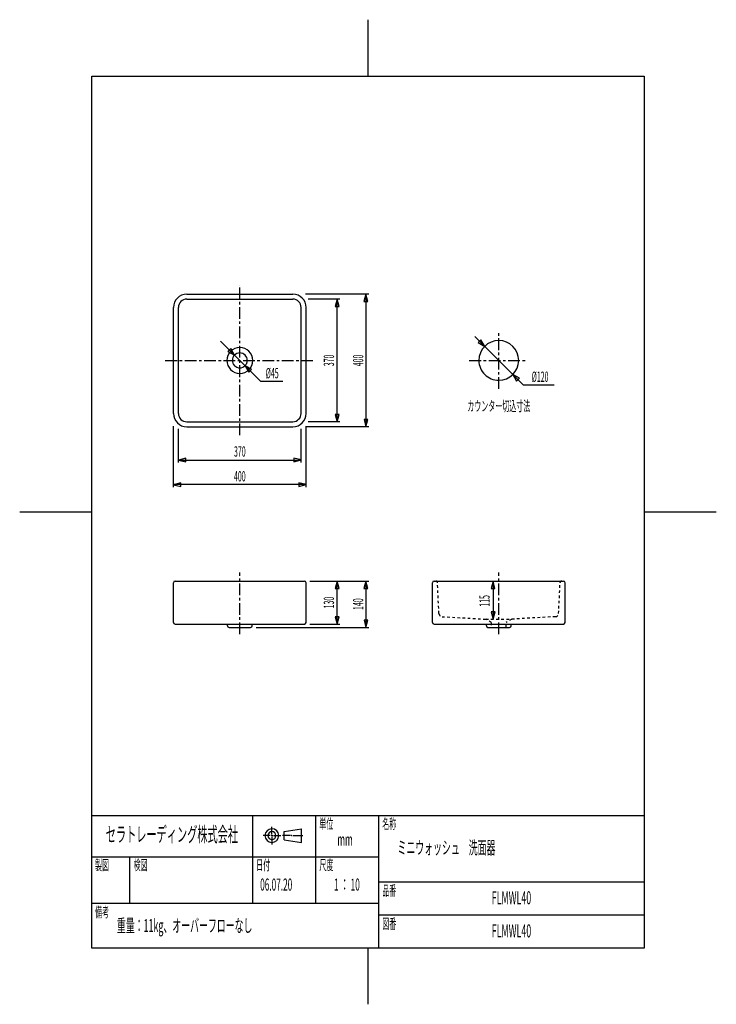
# Model space of a CAD drawing. Extents: x 0 to 210, y 0 to 297.
import ezdxf
from ezdxf.enums import TextEntityAlignment as Align

# ---------------------------------------------------------------- set-up
doc = ezdxf.new("R2010")
doc.units = 0
doc.linetypes.add('AIGENLINE001', pattern=[1.55223, 0.776115, -0.776115])
doc.linetypes.add('AIGENLINE002', pattern=[5.856145, 3.5278, -0.776115, 0.776115, -0.776115])
doc.layers.get('0').update_dxf_attribs({"linetype": 'CONTINUOUS'})
doc.layers.add('_________2', color=7, linetype='CONTINUOUS')
doc.styles.get("Standard").update_dxf_attribs({"font": 'TXT', "bigfont": 'EXTFONT.SHX'})

msp = doc.modelspace()

# ---------------------------------------------------------------- linework, layer by layer
at = {"color": 7, "linetype": 'AIGENLINE002'}
for p, q in [((66.5936, 172.1), (66.5936, 217.418)), ((144.664, 186.096), (144.664, 203.097)), ((44.1321, 194.667), (89.0151, 194.667)), ((135.781, 194.667), (153.232, 194.667)), ((66.5936, 112.114), (66.5936, 130.701)), ((144.664, 112.114), (144.664, 130.701))]:
    msp.add_line(p, q, dxfattribs=at)
at = {"color": 7}
for p, q in [((50.5938, 214.667), (82.5941, 214.667)), ((105.478, 214.667), (86.4333, 214.667)), ((104.613, 214.666), (104.021, 212.456)), ((105.205, 212.456), (104.613, 214.666)), ((104.62, 214.667), (104.62, 174.666)), ((50.5938, 213.167), (82.5941, 213.167)), ((96.7956, 213.167), (87.1933, 213.167)), ((95.9295, 213.166), (95.3369, 210.956)), ((95.3369, 210.956), (96.5213, 210.956)), ((96.5213, 210.956), (95.9295, 213.166)), ((95.9364, 176.166), (95.9364, 213.167)), ((104.021, 212.456), (105.205, 212.456)), ((46.5933, 178.667), (46.5933, 210.667)), ((48.0933, 178.667), (48.0933, 210.667)), ((85.0939, 178.667), (85.0939, 210.667)), ((86.5939, 178.667), (86.5939, 210.667)), ((60.8134, 200.447), (72.9161, 188.345)), ((137.482, 201.849), (152.148, 187.183)), ((139.278, 200.892), (138.44, 200.054)), ((138.44, 200.054), (140.422, 198.91)), ((140.422, 198.91), (139.278, 200.892)), ((63.864, 198.244), (63.0265, 197.407)), ((63.0265, 197.407), (65.0082, 196.262)), ((65.0082, 196.262), (63.864, 198.244)), ((70.1665, 191.931), (68.1846, 193.076)), ((68.1846, 193.076), (69.329, 191.094)), ((69.329, 191.094), (70.1665, 191.931)), ((150.889, 189.28), (148.907, 190.424)), ((148.907, 190.424), (150.051, 188.442)), ((79.5596, 188.345), (72.9161, 188.345)), ((150.051, 188.442), (150.889, 189.28)), ((161.363, 187.183), (152.148, 187.183)), ((95.3514, 178.377), (95.9439, 176.167)), ((96.5361, 178.377), (95.3514, 178.377)), ((95.9439, 176.167), (96.5361, 178.377)), ((50.5938, 176.166), (82.5941, 176.166)), ((96.7956, 176.166), (87.1933, 176.166)), ((104.035, 176.877), (104.627, 174.666)), ((105.22, 176.877), (104.035, 176.877)), ((104.627, 174.666), (105.22, 176.877)), ((46.5933, 156.434), (46.5933, 174.827)), ((48.0933, 163.869), (48.0933, 174.067)), ((50.5938, 174.666), (82.5941, 174.666)), ((85.0939, 163.869), (85.0939, 174.067)), ((105.478, 174.666), (86.4333, 174.666)), ((86.5939, 156.434), (86.5939, 174.827)), ((50.3037, 165.217), (48.0933, 164.625)), ((48.0933, 164.633), (85.0939, 164.633)), ((48.0933, 164.625), (50.3037, 164.033)), ((50.3037, 164.033), (50.3037, 165.217)), ((85.0939, 164.64), (82.8831, 165.232)), ((82.8831, 165.232), (82.8831, 164.048)), ((82.8831, 164.048), (85.0939, 164.64)), ((48.8037, 157.783), (46.5933, 157.191)), ((48.8037, 156.598), (48.8037, 157.783)), ((86.5939, 157.205), (84.3832, 157.797)), ((84.3832, 157.797), (84.3832, 156.613)), ((86.5939, 157.198), (46.5933, 157.198)), ((46.5933, 157.191), (48.8037, 156.598)), ((84.3832, 156.613), (86.5939, 157.205)), ((47.0935, 128.127), (86.0937, 128.127)), ((87.6819, 128.127), (105.479, 128.127)), ((95.9295, 128.127), (95.3369, 125.916)), ((96.5213, 125.916), (95.9295, 128.127)), ((95.9364, 115.127), (95.9364, 128.127)), ((104.613, 128.127), (104.021, 125.916)), ((105.205, 125.916), (104.613, 128.127)), ((104.62, 128.127), (104.62, 114.127)), ((125.164, 128.127), (125.687, 128.127)), ((125.687, 128.127), (164.164, 128.127)), ((142.931, 128.127), (142.339, 125.916)), ((143.524, 125.916), (142.931, 128.127)), ((142.939, 128.127), (142.939, 116.627)), ((46.5933, 115.627), (46.5933, 127.627)), ((86.5939, 115.627), (86.5939, 127.627)), ((95.3369, 125.916), (96.5213, 125.916)), ((104.021, 125.916), (105.205, 125.916)), ((124.664, 115.627), (124.664, 127.627)), ((142.339, 125.916), (143.524, 125.916)), ((164.664, 115.627), (164.664, 127.627)), ((142.354, 118.838), (142.945, 116.627)), ((143.538, 118.838), (142.354, 118.838)), ((142.945, 116.627), (143.538, 118.838)), ((95.3514, 117.338), (95.9439, 115.127)), ((96.5361, 117.338), (95.3514, 117.338)), ((95.9439, 115.127), (96.5361, 117.338)), ((104.035, 116.337), (104.627, 114.127)), ((105.22, 116.337), (104.035, 116.337)), ((104.627, 114.127), (105.22, 116.337)), ((47.0935, 115.127), (86.0937, 115.127)), ((62.8439, 114.627), (62.8439, 115.127)), ((63.3435, 114.127), (69.8437, 114.127)), ((70.344, 114.627), (70.344, 115.127)), ((71.5118, 114.127), (105.478, 114.127)), ((87.6819, 115.127), (96.7956, 115.127)), ((125.164, 115.127), (164.164, 115.127)), ((140.914, 114.627), (140.914, 115.127)), ((141.414, 114.127), (147.914, 114.127)), ((148.414, 114.627), (148.414, 115.127))]:
    msp.add_line(p, q, dxfattribs=at)
at = {"color": 7, "linetype": 'AIGENLINE001'}
for p, q in [((126.622, 118.327), (126.186, 127.65)), ((162.706, 118.327), (163.142, 127.65)), ((127.564, 117.376), (140.764, 116.627)), ((142.414, 115.627), (140.764, 116.627)), ((140.764, 116.627), (148.564, 116.627)), ((148.564, 116.627), (146.914, 115.627)), ((161.764, 117.376), (148.564, 116.627)), ((142.414, 115.627), (142.414, 114.127)), ((146.914, 114.127), (146.914, 115.627))]:
    msp.add_line(p, q, dxfattribs=at)
at = {"color": 7}
for centre, radius, start, end in [((50.593443, 210.666508), 4.000126, 89.995065, 179.995036), ((82.594102, 210.666853), 3.999782, 0.00001, 89.99998), ((50.593442, 210.666509), 2.500122, 89.992105, 179.992075), ((82.498297, 210.571048), 2.59735, 2.113879, 87.886111), ((144.66392, 194.666695), 6.000017, 90, 179.99997), ((144.663918, 194.666695), 6.000017, 0.00001, 89.99998), ((66.593601, 194.666695), 3.899873, 90, 179.99997), ((66.593773, 194.666867), 2.249834, 90.004387, 180.004397), ((66.593599, 194.666695), 3.899873, 0.00001, 89.99998), ((66.593772, 194.666523), 2.250179, 0.004396, 90.004366), ((66.593772, 194.666523), 3.900044, 179.99744, 269.997489), ((66.593772, 194.666523), 2.249833, 179.995583, 269.995633), ((66.593427, 194.666524), 3.900046, 270.00255, 0.002521), ((66.593772, 194.666868), 2.250179, 269.995634, 359.995604), ((144.663918, 194.666695), 6.000015, 179.99997, 270.00002), ((144.663918, 194.666697), 6.000017, 270.00002, 359.99999), ((50.593613, 178.666709), 4.000297, 180.002477, 270.002487), ((50.593614, 178.666709), 2.500293, 180.003957, 270.003967), ((82.498273, 178.762009), 2.597362, 272.114416, 357.893489), ((82.59393, 178.666366), 3.999954, 270.002487, 0.002457), ((47.093547, 127.626781), 0.500231, 90, 179.99997), ((86.093653, 127.626781), 0.500231, 0.00001, 89.99998), ((125.163866, 127.626781), 0.500231, 90, 179.99997), ((164.163972, 127.626781), 0.500231, 0.00001, 89.99998), ((47.112251, 115.64581), 0.519285, 182.103676, 267.935828), ((63.363188, 114.645971), 0.519601, 182.09514, 267.825916), ((69.843723, 114.626975), 0.500231, 270.00002, 359.99999), ((86.074989, 115.645769), 0.519243, 272.05986, 357.900677), ((125.18257, 115.64581), 0.519285, 182.103676, 267.935828), ((141.433507, 114.645971), 0.519601, 182.09514, 267.825916), ((147.914043, 114.626975), 0.500231, 270.00002, 359.99999), ((164.145303, 115.645775), 0.519249, 272.060474, 357.900063)]:
    msp.add_arc(centre, radius, start, end, dxfattribs=at)
at = {"color": 7, "linetype": 'AIGENLINE001'}
for centre, radius, start, end in [((125.669431, 127.608694), 0.51861, 4.591306, 88.076883), ((163.65846, 127.609385), 0.517921, 91.931526, 175.479245), ((127.654363, 118.407553), 1.035632, 184.440235, 265.017897), ((161.674631, 118.406343), 1.034386, 274.962166, 355.621639)]:
    msp.add_arc(centre, radius, start, end, dxfattribs=at)
at = {"layer": '_________2', "color": 7}
for p, q in [((105.239, 297.45), (105.239, 280.43)), ((21.9885, 17.4285), (21.9885, 280.43)), ((21.9885, 280.43), (188.49, 280.43)), ((188.49, 280.43), (188.49, 17.4285)), ((21.9885, 148.931), (0.238058, 148.931)), ((210.24, 148.931), (188.49, 148.931)), ((21.9885, 57.4284), (188.49, 57.4284)), ((70.4888, 30.9285), (70.4888, 57.4284)), ((89.4886, 30.9285), (89.4886, 57.4284)), ((108.489, 17.4285), (108.489, 57.4284)), ((76.2684, 51.817), (76.2684, 54.0039)), ((75.7764, 51.3243), (73.5894, 51.3243)), ((76.2684, 51.3243), (76.0169, 51.3243)), ((76.2684, 51.3243), (76.2684, 51.5765)), ((76.2684, 51.3243), (76.5205, 51.3243)), ((76.2684, 51.3243), (76.2684, 51.0728)), ((76.2684, 50.8324), (76.2684, 48.6454)), ((76.761, 51.3243), (78.948, 51.3243)), ((81.6799, 51.3243), (79.4937, 51.3243)), ((79.9794, 52.5439), (85.1574, 53.4093)), ((79.9794, 50.1048), (79.9794, 52.5439)), ((82.1726, 51.3243), (81.9204, 51.3243)), ((82.1726, 51.3243), (82.4248, 51.3243)), ((82.6652, 51.3243), (85.5901, 51.3243)), ((85.1574, 49.24), (85.1574, 53.4093)), ((79.9794, 50.1048), (85.1574, 49.24)), ((21.9885, 44.9288), (108.489, 44.9288)), ((33.4883, 30.9285), (33.4883, 44.9288)), ((108.489, 37.4281), (188.49, 37.4281)), ((21.9885, 30.9285), (108.489, 30.9285)), ((108.489, 27.4283), (188.49, 27.4283)), ((188.49, 17.4285), (21.9885, 17.4285)), ((105.239, 17.4285), (105.239, 0.44821))]:
    msp.add_line(p, q, dxfattribs=at)
for centre, radius, start, end in [((76.348354, 51.404327), 2.165778, 182.117004, 267.883025), ((76.348388, 51.245002), 2.165786, 92.117855, 177.901053), ((76.315273, 51.277401), 1.267363, 92.121786, 177.878185), ((76.315273, 51.371246), 1.267363, 182.121815, 267.878214), ((76.26835, 51.324323), 2.084985, 0.00001, 89.99998), ((76.22211, 51.277367), 1.267371, 2.123295, 87.909056), ((76.221461, 51.371929), 1.268044, 272.119164, 357.848485), ((76.188379, 51.40501), 2.166459, 272.115468, 357.865604)]:
    msp.add_arc(centre, radius, start, end, dxfattribs=at)

# ---------------------------------------------------------------- texts
at = {"color": 7, "width": 0.5}
for s, p in [('370', (94.9982, 194.667)), ('400', (103.809, 194.667)), ('130', (94.9982, 121.638)), ('140', (103.809, 121.151)), ('115', (141.917, 122.134))]:
    msp.add_text(s, height=3.09234, rotation=90, dxfattribs=at).set_placement(p, align=Align.CENTER)
for s, p in [('%%c45', (76.3495, 189.273)), ('%%c120', (157.112, 188.205)), ('カウンター切込寸法', (144.664, 179.368)), ('370', (66.5936, 165.657)), ('400', (66.5936, 158.176))]:
    msp.add_text(s, height=3.09234, dxfattribs=at).set_placement(p, align=Align.CENTER)
at = {"layer": '_________2', "color": 7, "width": 0.5}
for s, height, p in [('単位', 3.09234, (90.5821, 53.3377)), ('名称', 3.09234, (109.544, 53.3377)), ('ミニウォッシュ\u3000洗面器', 3.9357, (114.118, 45.7453)), ('製図', 3.09234, (22.96, 40.9304)), ('検図', 3.09234, (34.5783, 40.9304)), ('日付', 3.09234, (71.532, 40.9304)), ('尺度', 3.09234, (90.5821, 40.9304)), ('06.07.20', 3.65458, (72.7247, 34.7375)), ('品番', 3.09234, (109.544, 33.1989)), ('備考', 3.09234, (22.96, 26.731)), ('重量：11kg、オーバーフローなし', 3.9357, (29.5257, 22.2269)), ('図番', 3.09234, (109.544, 23.1991))]:
    msp.add_text(s, height=height, dxfattribs=at).set_placement(p)
for s, height, p in [('セラトレーディング株式会社', 4.49794, (46.1194, 49.4564)), ('mm', 3.65458, (98.3068, 48.3415)), ('1 ： 10', 3.65458, (98.8986, 34.7375)), ('FLMWL40', 3.9357, (148.489, 30.6274)), ('FLMWL40', 3.9357, (148.489, 20.627))]:
    msp.add_text(s, height=height, dxfattribs=at).set_placement(p, align=Align.CENTER)

doc.saveas('drawing.dxf')
